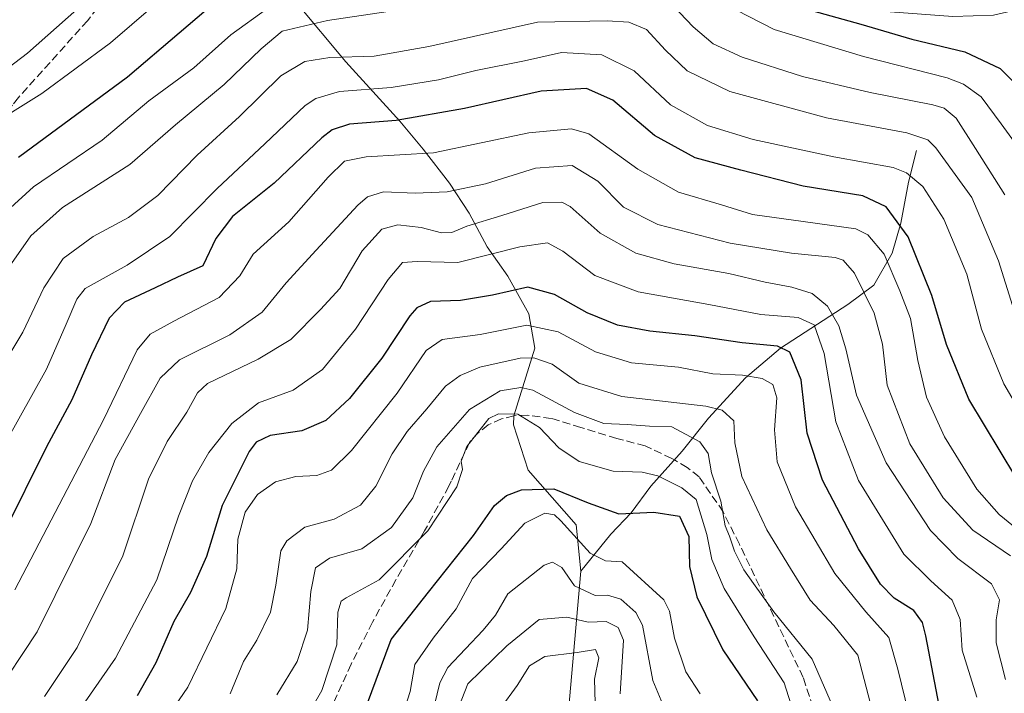
# Model space of a CAD drawing. Units: metres. Extents: x 626926 to 630355, y 4782826 to 4785203.
# Drawn here: x 627996 to 628198, y 4783669 to 4783807 of the extents above; entities that cross this region are included whole.
import ezdxf

# ---------------------------------------------------------------- set-up
doc = ezdxf.new("R2010")
doc.units = ezdxf.units.M
doc.header["$MEASUREMENT"] = 0
doc.linetypes.add('DGN Style 3', pattern=[2.307223, 1.648017, -0.659207])
for name, color, linetype, lineweight in [('Corriente natural lineal', 142, 'Continuous', 13), ('Curva de nivel maestra', 30, 'Continuous', 30), ('Curva de nivel normal', 30, 'Continuous', 0), ('Senda', 7, 'DGN Style 3', 0)]:
    doc.layers.add(name, color=color, linetype=linetype, lineweight=lineweight)

msp = doc.modelspace()

# ---------------------------------------------------------------- linework, layer by layer
at = {"layer": 'Corriente natural lineal', "color": 142, "linetype": 'Continuous', "lineweight": 13}
for points in [[(628046.3101, 4783819.4101, 702.0285), (628053.0501, 4783810.5801, 694.7095), (628063.0901, 4783798.5801, 686.0819), (628074.1201, 4783786.4501, 676.7779), (628078.9001, 4783780.6701, 672.6159), (628084.3001, 4783773.7201, 667.686), (628088.3601, 4783767.5801, 663.6126), (628091.9901, 4783760.6701, 658.337), (628096.2301, 4783754.6701, 653.5167), (628100.5401, 4783746.9601, 648.2001), (628101.7501, 4783739.9601, 643.2249), (628097.5101, 4783726.0901, 631.5978), (628097.4401, 4783724.2301, 630.4692), (628100.4201, 4783714.9301, 625.3634), (628110.2201, 4783703.7101, 622.0066), (628111.2101, 4783694.2601, 617.4239)], [(628179.9601, 4783780.4401, 684.3432), (628178.3401, 4783773.9101, 679.8126), (628176.7801, 4783765.5701, 675.3727), (628174.9601, 4783759.4301, 671.1995), (628171.2401, 4783752.8101, 666.7204), (628165.9001, 4783748.8601, 662.6878), (628152.1401, 4783739.9601, 651.1219), (628144.9401, 4783733.8401, 646.0496), (628137.3401, 4783725.5801, 639.6258), (628131.9601, 4783718.8101, 634.1649), (628125.5201, 4783711.6701, 628.552), (628121.5401, 4783706.2001, 626.1875), (628117.3701, 4783701.8001, 623.6843), (628111.2101, 4783694.2601, 617.4239)], [(628111.2101, 4783694.2601, 617.4239), (628107.6455, 4783654.0143, 598.2032)]]:
    msp.add_polyline3d(points, dxfattribs=at)
at = {"layer": 'Curva de nivel maestra', "color": 30, "linetype": 'Continuous', "lineweight": 30, "flags": 128}
for points, elevation in [([(627996.02, 4783779.0401), (628018.36, 4783795.5201), (628039.49, 4783813.6401), (628048.06, 4783819.5401), (628056.77, 4783821.7801), (628071.6, 4783824.5501), (628089.35, 4783828.6901), (628099.91, 4783830.3801), (628108.11, 4783830.1301), (628121.7, 4783828.0001), (628133.32, 4783824.0001), (628143.81, 4783816.6101), (628149.93, 4783812.6901), (628158.7, 4783809.0101), (628168.55, 4783806.3301), (628179, 4783803.2201), (628189.85, 4783800.6401), (628197.09, 4783797.2101), (628202.29, 4783791.9601)], 700), ([(628200.35, 4783713.4901), (628190.67, 4783729.4901), (628186.13, 4783740.6601), (628183.14, 4783750.7201), (628178.25, 4783762.7101), (628173.75, 4783768.8701), (628168.99, 4783771.1101), (628156.76, 4783773.1201), (628144.01, 4783776.4301), (628134.61, 4783778.9401), (628126.32, 4783783.4801), (628117.78, 4783790.7601), (628112.35, 4783793.1301), (628103.11, 4783792.5701), (628087.37, 4783789.0201), (628073.36, 4783786.5401), (628063.84, 4783785.8001), (628060.25, 4783784.6601), (628058.18, 4783783.0201), (628048.4, 4783773.7601), (628039.86, 4783766.9001), (628036.43, 4783762.4301), (628033.76, 4783756.8301), (628028.56, 4783754.4801), (628024.02, 4783752.2701), (628017.74, 4783749.3701), (628014.61, 4783746.1001), (628010.95, 4783738.5501), (628006.95, 4783729.3701), (628001.72, 4783719.6901), (627992.91, 4783701.9701)], 675), ([(628184.6, 4783666.7001), (628181.9, 4783681.0101), (628181.18, 4783683.7601), (628179.41, 4783686.1701), (628175.36, 4783688.7201), (628172.57, 4783691.5901), (628168.11, 4783698.8501), (628160.69, 4783712.9201), (628157.58, 4783722.5501), (628156.36, 4783733.4201), (628154.05, 4783739.0901), (628151.52, 4783740.3701), (628144.28, 4783741.0001), (628134.58, 4783742.4701), (628125.34, 4783743.4401), (628118.7, 4783744.6801), (628112.47, 4783747.1401), (628105.82, 4783750.9301), (628100.32, 4783752.4001), (628093.08, 4783750.7801), (628086.54, 4783749.7001), (628080.41, 4783749.5001), (628077.6, 4783748.1801), (628076.21, 4783746.5701), (628070.47, 4783737.8801), (628063.82, 4783729.6201), (628059, 4783725.1501), (628054.08, 4783723.0301), (628047.58, 4783722.0401), (628044.73, 4783720.6501), (628043.29, 4783718.7501), (628037.76, 4783707.6701), (628034.5, 4783697.2901), (628031.26, 4783689.8601), (628027.8, 4783683.9101), (628024.12, 4783675.4901), (628020.35, 4783668.7001)], 650), ([(628067.3, 4783666.6801), (628072.34, 4783680.2601), (628080.02, 4783689.9401), (628089.19, 4783701.5401), (628093.55, 4783707.7101), (628095.96, 4783709.7201), (628099.04, 4783710.9101), (628105.7, 4783711.1301), (628112.7, 4783708.2501), (628119, 4783705.9701), (628126.14, 4783706.3301), (628131.43, 4783705.5501), (628133.3, 4783701.3401), (628133.45, 4783695.2301), (628134.97, 4783689.0001), (628140.27, 4783678.1401), (628147.4, 4783667.7001)], 625)]:
    msp.add_lwpolyline(points, dxfattribs=dict(at, elevation=elevation))
at = {"layer": 'Curva de nivel normal', "color": 30, "linetype": 'Continuous', "lineweight": 0, "flags": 128}
for points, elevation in [([(628199.29, 4783808.95), (628195.77, 4783808.17), (628187.38, 4783807.88), (628174.6, 4783808.85), (628166.8, 4783810.68), (628157.59, 4783814.72), (628152.82, 4783818.37), (628148.06, 4783821.36), (628138.2, 4783828.59), (628131.43, 4783832.59), (628121.96, 4783836.58), (628115.35, 4783838.22), (628111.25, 4783838.66), (628104.77, 4783839.91), (628099.75, 4783840.23), (628093.13, 4783839.26), (628079.54, 4783835.62), (628049.7, 4783827.36), (628042.77, 4783824.65), (628032.82, 4783818), (628014.86, 4783802.51), (628000.81, 4783792.08), (627989.02, 4783784.79)], 705), ([(628061.3905, 4783840.8249), (628060.06, 4783840.43), (628049.68, 4783836.32), (628035.75, 4783829.49), (628027.86, 4783824.09), (628019.99, 4783818.3), (628016.54, 4783815.09), (628014.65, 4783813.75), (628012.52, 4783812.9), (628007.99, 4783809.3), (627997.85, 4783800.38), (627990.02, 4783794.46)], 710), ([(628203.63, 4783777.13), (628197.28, 4783785.92), (628193.21, 4783791.44), (628189.58, 4783794.03), (628186.27, 4783795.29), (628169.08, 4783799.71), (628150.8, 4783805.2), (628140.4, 4783810.54), (628131.45, 4783817.72), (628123.33, 4783820.82), (628112.02, 4783822.63), (628102.37, 4783822.47), (628082.16, 4783818.47), (628053.55, 4783812.28), (628047.12, 4783809.62), (628039.49, 4783804.12), (628031.95, 4783797.36), (628022.74, 4783790.6), (628013.12, 4783782.52), (627999.05, 4783772.99), (627989.66, 4783764.46)], 695), ([(628198.09, 4783771.37), (628192.08, 4783780.83), (628188.08, 4783787.02), (628185.64, 4783789.07), (628183.33, 4783789.78), (628170.46, 4783792.32), (628156.61, 4783795.58), (628144.28, 4783799.57), (628138.3, 4783802.3), (628134.22, 4783805.74), (628128.83, 4783811.5)], 690), ([(628075.45, 4783809.48), (628059.3, 4783807.07), (628050.02, 4783804.87), (628045.69, 4783801.24), (628038.14, 4783793.96), (628028.16, 4783785.7), (628018.81, 4783777.56), (628005.02, 4783768.74), (627998.55, 4783762.97), (627994.11, 4783756.58)], 690), ([(628201.39, 4783743.03), (628196.78, 4783757.8), (628191.3, 4783770.81), (628183.94, 4783780.96), (628182.31, 4783782.59), (628177.98, 4783784.08), (628161.5, 4783787.11), (628141.76, 4783792.52), (628133.02, 4783796.75), (628128.54, 4783800.98), (628124.68, 4783805.21), (628121.07, 4783806.71), (628116.62, 4783806.98), (628102.32, 4783806.7), (628080.06, 4783801.76), (628068.84, 4783799.77), (628059.82, 4783799.46), (628054.69, 4783798.66), (628049.76, 4783795.69), (628041.3, 4783787.41), (628032.63, 4783779.48), (628024.58, 4783771.18), (628018.55, 4783766.7), (628011.3, 4783762.78), (628005.16, 4783758.28), (628001.21, 4783752.3), (627996.89, 4783743.22), (627989.21, 4783730.45)], 685), ([(628207.66, 4783715.84), (628197.89, 4783732.63), (628193.3, 4783743.81), (628190.28, 4783755.06), (628185.55, 4783766.34), (628181.26, 4783773.04), (628177.95, 4783775.88), (628175.18, 4783776.96), (628163.01, 4783779.1), (628155.71, 4783780.69), (628146.48, 4783782.67), (628137.16, 4783785.54), (628129.6, 4783789.77), (628122.12, 4783796.74), (628115.52, 4783800.01), (628107.26, 4783800.5), (628099.64, 4783798.79), (628089.68, 4783796.8), (628082.03, 4783794.89), (628072.35, 4783793.34), (628061.74, 4783792.5), (628056.95, 4783791.11), (628054.74, 4783789.63), (628046.46, 4783781.78), (628036.69, 4783772.64), (628027.02, 4783762.84), (628018.3, 4783756.96), (628009.68, 4783752.16), (628007.94, 4783749.96), (628005.8, 4783744.82), (628001.72, 4783735.64), (627993.44, 4783720.69)], 680), ([(627995.24, 4783690.41), (628013.4, 4783725.24), (628020.31, 4783739.6), (628023, 4783742.83), (628027.8, 4783745.44), (628037.11, 4783750.29), (628041.32, 4783754.78), (628044.09, 4783759.16), (628051.36, 4783765.8), (628059.43, 4783774.96), (628062.78, 4783778.25), (628067.22, 4783779.13), (628081.05, 4783779.95), (628100.52, 4783784.07), (628109.32, 4783784.87), (628112.82, 4783783.86), (628122.85, 4783776.59), (628131.22, 4783771.9), (628140.04, 4783769.3), (628146.38, 4783767.31), (628156.78, 4783765.87), (628167.53, 4783764.41), (628169.98, 4783763.14), (628173.31, 4783759.17), (628176.56, 4783751.68), (628178.77, 4783745.98), (628180.25, 4783737.38), (628182.01, 4783729.88), (628185.68, 4783721.79), (628192.31, 4783711.08), (628196.88, 4783705.86), (628202.8, 4783701.06)], 670), ([(627990.84, 4783668.28), (627999.84, 4783681.8), (628010.8, 4783704.04), (628015.78, 4783717.16), (628021.03, 4783726.56), (628025.03, 4783733.82), (628029, 4783737.54), (628039.3, 4783742.68), (628045.95, 4783747.33), (628050.83, 4783753.32), (628057, 4783760), (628065.52, 4783769.26), (628067.53, 4783770.95), (628070.8, 4783771.97), (628077.24, 4783771.7), (628083.83, 4783771.96), (628091.69, 4783773.6), (628101.94, 4783776.82), (628109.46, 4783777.36), (628114.67, 4783774.14), (628119.92, 4783768.85), (628126.95, 4783765.29), (628141.8, 4783761.45), (628154.39, 4783759.42), (628163.32, 4783758.48), (628164.96, 4783757.93), (628167.24, 4783755.27), (628171.32, 4783747.08), (628172.97, 4783740.75), (628173.93, 4783732.38), (628178.58, 4783720.35), (628185.45, 4783709.25), (628191.48, 4783702.68), (628199.19, 4783697.4)], 665), ([(628198.21, 4783672.09), (628196.29, 4783679.6), (628196.28, 4783684.31), (628196.95, 4783688.41), (628195.32, 4783691.68), (628188.42, 4783696.87), (628182.85, 4783702.61), (628173.73, 4783716.44), (628167.66, 4783730.3), (628165.48, 4783739.79), (628164.07, 4783744.54), (628161.75, 4783748.51), (628158.57, 4783751.11), (628154.44, 4783752.45), (628148.96, 4783753.43), (628141.5, 4783755.2), (628130.3, 4783757.19), (628122.46, 4783759.38), (628115.15, 4783763.51), (628108.99, 4783768.95), (628107.28, 4783769.82), (628103.41, 4783769.76), (628095, 4783767.12), (628087.83, 4783764.94), (628084.8, 4783763.66), (628082.65, 4783763.55), (628078.49, 4783764.62), (628073.69, 4783765.17), (628070.43, 4783764.33), (628066.41, 4783759.85), (628061.87, 4783752.16), (628057.91, 4783747.83), (628051.77, 4783741.71), (628045.13, 4783737.68), (628034.74, 4783732.7), (628032.7, 4783730.78), (628030.48, 4783726.82), (628026.49, 4783720.82), (628022.62, 4783713.09), (628017.35, 4783697.37), (628008.02, 4783678.64), (628001.33, 4783668.58)], 660), ([(628004.52, 4783660.14), (628015.86, 4783676.46), (628024.33, 4783692.48), (628028.78, 4783705.49), (628031.63, 4783712.76), (628035, 4783718.59), (628039.69, 4783724.49), (628045.19, 4783728.74), (628052.25, 4783731.31), (628058.3, 4783735.55), (628065.06, 4783743.81), (628071.74, 4783754.03), (628074.7, 4783757.51), (628077.7, 4783757.66), (628086.03, 4783757.48), (628098.7, 4783760.67), (628104.35, 4783761.53), (628107.53, 4783759.81), (628114.04, 4783754.84), (628122.98, 4783751.45), (628137.4, 4783748.88), (628148.1, 4783746.83), (628155.7, 4783746.2), (628158.99, 4783744.7), (628161.07, 4783738.86), (628163.43, 4783724.85), (628168.12, 4783712.8), (628177.36, 4783697.76), (628182.92, 4783692.3), (628187.3, 4783688.31), (628188.92, 4783684.35), (628189.3, 4783678.1), (628192.35, 4783668.47)], 655), ([(628178.39, 4783664.96), (628176.11, 4783674.15), (628174.33, 4783680.63), (628169.56, 4783685.92), (628163.25, 4783693.8), (628155.21, 4783707.41), (628151.45, 4783716.67), (628150.9, 4783723.2), (628151.36, 4783729.78), (628150.54, 4783732.48), (628148.38, 4783733.74), (628144.3, 4783734.42), (628138.28, 4783734.7), (628131.23, 4783736.01), (628121.6, 4783736.95), (628114.22, 4783739.17), (628106.54, 4783743.3), (628100.15, 4783744.62), (628090.59, 4783742.72), (628082.83, 4783741.71), (628079.53, 4783739.46), (628073.6, 4783730.73), (628064.22, 4783718.96), (628060.13, 4783714.96), (628057.14, 4783713.86), (628052.82, 4783713.63), (628048.69, 4783712.56), (628044.96, 4783709.94), (628042.43, 4783706.35), (628040.95, 4783700.82), (628040.77, 4783694.72), (628038.51, 4783686.59), (628030.69, 4783670.51), (628019.67, 4783654.31)], 645), ([(628170.98, 4783665.49), (628167.94, 4783677.05), (628163, 4783683.11), (628158.16, 4783688.32), (628154.14, 4783694.82), (628149.28, 4783702.69), (628144.18, 4783713.62), (628142.76, 4783720.56), (628142.56, 4783725.04), (628140.15, 4783727.21), (628136.78, 4783728.06), (628119.62, 4783730), (628110.77, 4783732.74), (628105.32, 4783736.69), (628101.61, 4783737.97), (628098.77, 4783737.88), (628090.49, 4783736.05), (628086.5, 4783734.32), (628083.5, 4783732.13), (628079.66, 4783727.53), (628075.6, 4783722.86), (628072.53, 4783718.29), (628069.23, 4783711.69), (628066.08, 4783707.75), (628060.69, 4783704.89), (628054.69, 4783703.26), (628050.99, 4783700.46), (628049.72, 4783698.42), (628048.7, 4783691.4), (628047.63, 4783685.86), (628044.8, 4783680.12), (628042.13, 4783675.72), (628039.35, 4783669.15)], 640), ([(628048.92, 4783668.94), (628053.12, 4783675.77), (628055.2, 4783682.15), (628055.9, 4783690.07), (628056.88, 4783694.95), (628059.69, 4783696.9), (628066.35, 4783698.82), (628072.41, 4783703.17), (628076.8, 4783709.26), (628078.96, 4783714.72), (628081.74, 4783719.72), (628088.37, 4783727.34), (628094.7, 4783731.21), (628098.9, 4783731.87), (628101.37, 4783731.32), (628109.92, 4783726.73), (628115.92, 4783724.5), (628120.72, 4783724.28), (628125.3, 4783723.95), (628129.83, 4783723.85), (628135.57, 4783720.77), (628137.32, 4783718.39), (628137.96, 4783714.42), (628139.91, 4783708.56), (628140.78, 4783703.55), (628141.67, 4783701.44), (628142.7, 4783698.34), (628144.6, 4783694.5), (628146.58, 4783691.74), (628150.76, 4783685.94), (628158.57, 4783676.24), (628163.45, 4783665.06)], 635), ([(628156.04, 4783661.3), (628152.89, 4783671.38), (628146.7, 4783680.82), (628140.54, 4783690.71), (628138.05, 4783696.65), (628136.99, 4783701.76), (628134.8, 4783708.91), (628131.89, 4783711.29), (628127.01, 4783713.79), (628123.78, 4783714.56), (628117.83, 4783714.72), (628110.89, 4783716.75), (628106.73, 4783719.49), (628102.75, 4783723.68), (628098.33, 4783726.43), (628094.37, 4783726.45), (628092.34, 4783725.5), (628087.82, 4783719.79), (628086.72, 4783716.77), (628086.94, 4783715.05), (628085.83, 4783711.55), (628079.83, 4783702.49), (628069.92, 4783692.49), (628063.13, 4783688.82), (628062.12, 4783688.12), (628061.42, 4783685.82), (628061.22, 4783679.15), (628058.16, 4783669.82), (628047.64, 4783651.48)], 630), ([(628073.31, 4783660.39), (628076.22, 4783669.63), (628077.23, 4783675.1), (628080.93, 4783680.56), (628085.67, 4783686.51), (628089.02, 4783692.76), (628094.89, 4783698.82), (628099.7, 4783704.1), (628103.85, 4783706.15), (628105.79, 4783705.8), (628107.14, 4783704.59), (628113.15, 4783697.94), (628116.26, 4783696.38), (628119.7, 4783696.16), (628128.19, 4783688.4), (628129.38, 4783686.04), (628130.41, 4783680.51), (628132.73, 4783673.62), (628135.67, 4783669.12)], 620), ([(628129.74, 4783662.81), (628125.98, 4783671.82), (628123.85, 4783683.21), (628122.48, 4783685.77), (628119.37, 4783688.5), (628116.7, 4783689.35), (628114.15, 4783689.27), (628109.93, 4783691.27), (628107.32, 4783695), (628105.42, 4783696.1), (628103.7, 4783695.51), (628096.27, 4783689.64), (628093.75, 4783685.26), (628091.2, 4783682.15), (628083.94, 4783674.54), (628082.32, 4783671.36), (628080.72, 4783664.86)], 615), ([(628119.29, 4783669.12), (628119.96, 4783680.15), (628118.85, 4783682.74), (628116.42, 4783683.92), (628112.7, 4783683.82), (628108.37, 4783684.8), (628102.7, 4783684.36), (628096.03, 4783678.97), (628088.05, 4783671.14), (628085.15, 4783663.65)], 610), ([(628114.21, 4783664.82), (628114.03, 4783672.15), (628114.88, 4783676.47), (628114.18, 4783678.21), (628110.48, 4783677.6), (628103.86, 4783676.74), (628100.66, 4783674.87), (628098.15, 4783670.84), (628094.65, 4783666.04)], 605)]:
    msp.add_lwpolyline(points, dxfattribs=dict(at, elevation=elevation))
at = {"layer": 'Senda', "color": 7, "linetype": 'DGN Style 3', "lineweight": 0}
for points in [[(628093.0834, 4783861.6591, 713.382), (628087.5301, 4783858.2501, 713.6005), (628082.3601, 4783855.9001, 713.7449), (628071.4101, 4783852.2301, 713.7548), (628062.1101, 4783848.7201, 716.4133), (628049.4501, 4783843.0201, 715.317), (628037.2501, 4783837.2901, 715.9871), (628029.6601, 4783831.2901, 718.1381), (628023.5101, 4783823.8801, 726.6945), (628020.7401, 4783820.5401, 731.5308), (628010.1801, 4783807.0501, 717.7955), (627996.0201, 4783791.2901, 715.4561), (627994.7601, 4783789.7101, 715.2877), (627993.7601, 4783788.4601, 714.9355), (627983.8901, 4783776.1401, 711.6967), (627972.6101, 4783761.4901, 710.7473), (627962.0001, 4783744.1401, 704.7224), (627952.9801, 4783727.5401, 705.4373), (627948.6501, 4783719.5901, 708.2749), (627937.0501, 4783700.2301, 714.0349), (627927.5301, 4783685.7501, 719.9522), (627922.8301, 4783679.8101, 715.4708), (627919.6701, 4783675.8001, 707.3292), (627918.1101, 4783672.5401, 703.2746)], [(628166.0101, 4783644.5001, 656.3599), (628156.7501, 4783672.4701, 651.5723), (628143.6801, 4783699.7901, 642.1344), (628140.3701, 4783706.3801, 641.7985), (628135.4401, 4783713.6101, 645.1384), (628133.0201, 4783715.5001, 644.4921), (628130.3601, 4783717.0401, 645.5941), (628129.8401, 4783717.3501, 645.8971), (628124.3801, 4783719.9001, 644.5828), (628118.5601, 4783721.4501, 641.1544), (628111.2301, 4783723.6901, 637.7504), (628105.1601, 4783725.5201, 641.1088), (628100.2801, 4783726.2001, 640.959), (628097.5101, 4783726.0901, 637.7795), (628094.9601, 4783725.4501, 636.7728), (628092.2501, 4783724.2601, 635.8566), (628090.2201, 4783722.6301, 636.798), (628088.4101, 4783720.6301, 637.006), (628084.6401, 4783712.6601, 633.6997), (628084.1701, 4783711.6701, 633.442), (628079.2001, 4783702.5301, 634.5021), (628073.3201, 4783692.5101, 636.5173), (628068.5201, 4783683.7801, 632.4087), (628064.1501, 4783675.2101, 633.9634), (628059.0701, 4783664.0901, 638.3746)]]:
    msp.add_polyline3d(points, dxfattribs=at)

doc.saveas('drawing.dxf')
